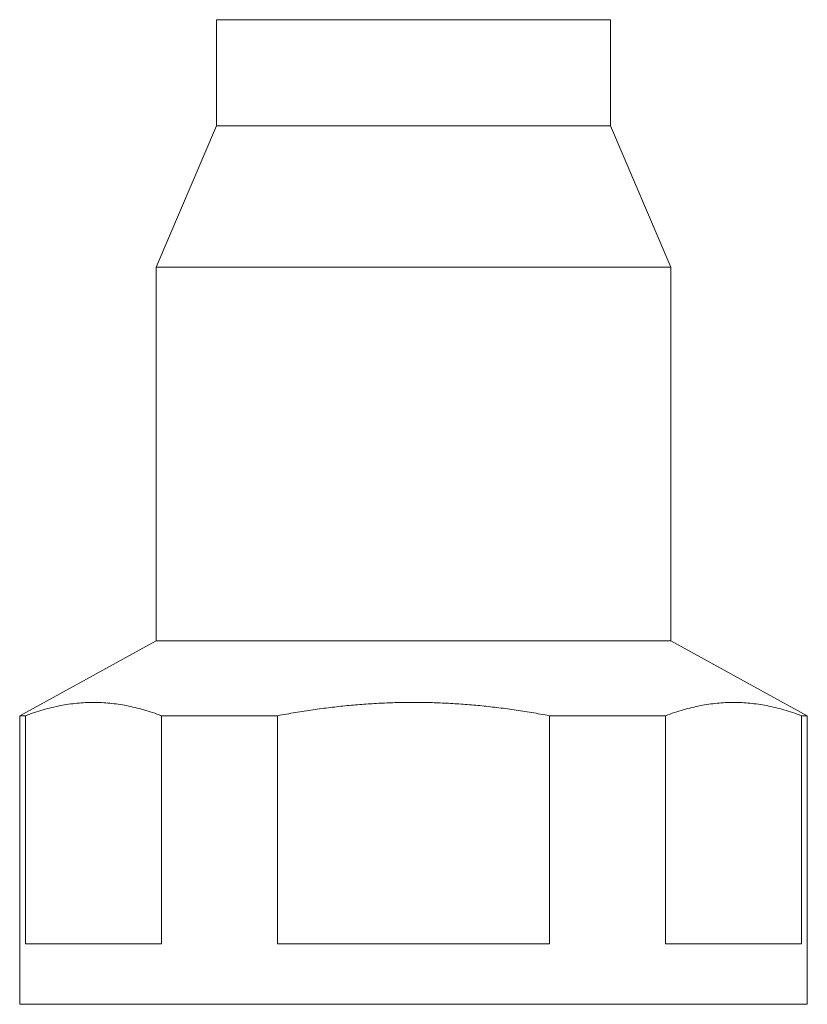
# Model space of a CAD drawing. Units: inches. Extents: x 0 to 4752, y 0 to 3360.
# Drawn here: x 1783 to 1822, y 2395 to 2444 of the extents above; entities that cross this region are included whole.
import ezdxf

# ---------------------------------------------------------------- set-up
doc = ezdxf.new("R2010")
doc.units = ezdxf.units.IN
doc.header["$MEASUREMENT"] = 0

msp = doc.modelspace()

# ---------------------------------------------------------------- linework, layer by layer
at = {"linetype": 'Continuous', "lineweight": 0, "extrusion": (0, 1, 0)}
for p, q in [((1812.218, 2443.598), (1792.718, 2443.598)), ((1792.718, 2438.348), (1792.718, 2443.598)), ((1812.218, 2438.348), (1812.218, 2443.598)), ((1792.718, 2438.348), (1789.718, 2431.348)), ((1812.218, 2438.348), (1792.718, 2438.348)), ((1812.218, 2438.348), (1815.218, 2431.348)), ((1815.218, 2431.348), (1789.718, 2431.348)), ((1789.718, 2412.848), (1789.718, 2431.348)), ((1815.218, 2412.848), (1815.218, 2431.348)), ((1789.718, 2412.848), (1782.968, 2409.135)), ((1802.468, 2412.848), (1789.718, 2412.848)), ((1815.218, 2412.848), (1802.468, 2412.848)), ((1815.218, 2412.848), (1821.968, 2409.135)), ((1782.968, 2409.135), (1783.252, 2409.135)), ((1782.968, 2409.135), (1782.968, 2394.848)), ((1783.252, 2409.135), (1783.252, 2397.848)), ((1789.987, 2409.135), (1795.733, 2409.135)), ((1789.987, 2397.848), (1789.987, 2409.135)), ((1795.733, 2409.135), (1795.733, 2397.848)), ((1809.203, 2409.135), (1814.948, 2409.135)), ((1809.203, 2397.848), (1809.203, 2409.135)), ((1814.948, 2409.135), (1814.948, 2397.848)), ((1821.683, 2409.135), (1821.968, 2409.135)), ((1821.683, 2397.848), (1821.683, 2409.135)), ((1821.968, 2409.135), (1821.968, 2394.848)), ((1789.987, 2397.848), (1783.252, 2397.848)), ((1809.203, 2397.848), (1795.733, 2397.848)), ((1821.683, 2397.848), (1814.948, 2397.848)), ((1821.968, 2394.848), (1782.968, 2394.848))]:
    msp.add_line(p, q, dxfattribs=at)
at = {"linetype": 'Continuous', "lineweight": 0}
for points in [[(1789.987, 2409.135), (1786.619, 2410.415), (1783.252, 2409.135)], [(1809.203, 2409.135), (1802.468, 2410.415), (1795.733, 2409.135)], [(1821.683, 2409.135), (1818.316, 2410.415), (1814.948, 2409.135)]]:
    msp.add_rational_spline(points, [1.08597883598, 1.15719056293, 1.08597883598], degree=2, dxfattribs=at)

doc.saveas('drawing.dxf')
